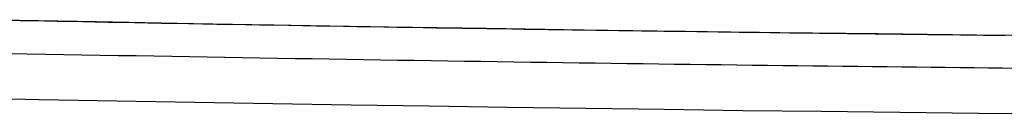
# Model space of a CAD drawing. Extents: x -5165 to -565, y -5123 to 3352.
# Drawn here: x -4202 to -4180, y -1190 to -1188 of the extents above; entities that cross this region are included whole.
import ezdxf

# ---------------------------------------------------------------- set-up
doc = ezdxf.new("R2010")
doc.units = 0
doc.header["$LTSCALE"] = 5
doc.header["$MEASUREMENT"] = 0
doc.layers.get('0').update_dxf_attribs({"linetype": 'CONTINUOUS'})

msp = doc.modelspace()

# ---------------------------------------------------------------- linework, layer by layer
at = {"color": 7, "linetype": 'Continuous'}
for p, q in [((-4202.52046, -1187.6691), (-4200.38461, -1187.70979)), ((-4202.33513, -1187.67681), (-4202.06857, -1187.68197)), ((-4202.06857, -1187.68197), (-4201.79922, -1187.68716)), ((-4201.79922, -1187.68716), (-4201.52708, -1187.69237)), ((-4201.52708, -1187.69237), (-4201.25216, -1187.69761)), ((-4201.25216, -1187.69761), (-4200.97444, -1187.70286)), ((-4200.97444, -1187.70286), (-4200.69392, -1187.70814)), ((-4200.69392, -1187.70814), (-4200.41061, -1187.71344)), ((-4200.41061, -1187.71344), (-4200.12451, -1187.71876)), ((-4200.38461, -1187.70979), (-4198.24426, -1187.74874)), ((-4200.12451, -1187.71876), (-4199.8356, -1187.7241)), ((-4199.8356, -1187.7241), (-4199.54389, -1187.72946)), ((-4199.54389, -1187.72946), (-4199.24939, -1187.73484)), ((-4199.24939, -1187.73484), (-4198.95208, -1187.74023)), ((-4198.95208, -1187.74023), (-4198.65196, -1187.74563)), ((-4198.65196, -1187.74563), (-4198.34904, -1187.75105)), ((-4198.34904, -1187.75105), (-4198.04331, -1187.75649)), ((-4198.24426, -1187.74874), (-4196.09969, -1187.78594)), ((-4198.04331, -1187.75649), (-4197.73476, -1187.76193)), ((-4197.73476, -1187.76193), (-4197.42341, -1187.76739)), ((-4197.42341, -1187.76739), (-4197.10924, -1187.77286)), ((-4197.10924, -1187.77286), (-4196.79226, -1187.77834)), ((-4196.79226, -1187.77834), (-4196.47246, -1187.78383)), ((-4196.47246, -1187.78383), (-4196.14985, -1187.78932)), ((-4196.14985, -1187.78932), (-4195.84377, -1187.7945)), ((-4196.09969, -1187.78594), (-4193.95115, -1187.82141)), ((-4195.84377, -1187.7945), (-4195.53978, -1187.7996)), ((-4195.53978, -1187.7996), (-4195.23786, -1187.80463)), ((-4195.23786, -1187.80463), (-4194.93804, -1187.8096)), ((-4194.93804, -1187.8096), (-4194.64029, -1187.81449)), ((-4194.64029, -1187.81449), (-4194.34464, -1187.81932)), ((-4194.34464, -1187.81932), (-4194.05108, -1187.82408)), ((-4194.05108, -1187.82408), (-4193.7596, -1187.82877)), ((-4193.95115, -1187.82141), (-4191.79893, -1187.85513)), ((-4193.7596, -1187.82877), (-4193.47022, -1187.83339)), ((-4193.47022, -1187.83339), (-4193.18294, -1187.83795)), ((-4193.18294, -1187.83795), (-4192.89775, -1187.84244)), ((-4192.89775, -1187.84244), (-4192.61466, -1187.84687)), ((-4192.61466, -1187.84687), (-4192.33367, -1187.85123)), ((-4192.33367, -1187.85123), (-4192.05478, -1187.85553)), ((-4192.05478, -1187.85553), (-4191.77799, -1187.85977)), ((-4191.79893, -1187.85513), (-4189.64328, -1187.8871)), ((-4191.77799, -1187.85977), (-4191.50331, -1187.86394)), ((-4191.50331, -1187.86394), (-4191.23073, -1187.86806)), ((-4191.23073, -1187.86806), (-4190.96026, -1187.87211)), ((-4190.96026, -1187.87211), (-4190.6919, -1187.87611)), ((-4190.6919, -1187.87611), (-4190.42565, -1187.88004)), ((-4190.42565, -1187.88004), (-4190.16152, -1187.88392)), ((-4190.16152, -1187.88392), (-4189.89949, -1187.88774)), ((-4189.89949, -1187.88774), (-4189.63959, -1187.8915)), ((-4189.64328, -1187.8871), (-4187.48448, -1187.91732)), ((-4189.63959, -1187.8915), (-4189.3818, -1187.8952)), ((-4189.3818, -1187.8952), (-4189.12613, -1187.89885)), ((-4189.12613, -1187.89885), (-4188.87259, -1187.90244)), ((-4188.87259, -1187.90244), (-4188.62116, -1187.90598)), ((-4188.62116, -1187.90598), (-4188.37186, -1187.90946)), ((-4188.37186, -1187.90946), (-4188.12468, -1187.91289)), ((-4188.12468, -1187.91289), (-4187.87964, -1187.91627)), ((-4187.87964, -1187.91627), (-4187.63672, -1187.9196)), ((-4187.63672, -1187.9196), (-4187.39593, -1187.92288)), ((-4187.48448, -1187.91732), (-4185.3228, -1187.94578)), ((-4187.39593, -1187.92288), (-4187.15727, -1187.9261)), ((-4187.15727, -1187.9261), (-4186.92074, -1187.92928)), ((-4186.92074, -1187.92928), (-4186.68635, -1187.9324)), ((-4186.68635, -1187.9324), (-4186.45409, -1187.93547)), ((-4186.45409, -1187.93547), (-4186.22396, -1187.9385)), ((-4186.22396, -1187.9385), (-4185.99597, -1187.94148)), ((-4185.99597, -1187.94148), (-4185.77012, -1187.94441)), ((-4185.77012, -1187.94441), (-4185.5464, -1187.94729)), ((-4185.5464, -1187.94729), (-4185.32483, -1187.95013)), ((-4185.32483, -1187.95013), (-4185.10539, -1187.95292)), ((-4185.3228, -1187.94578), (-4183.1585, -1187.97249)), ((-4185.10539, -1187.95292), (-4184.8881, -1187.95566)), ((-4184.8881, -1187.95566), (-4184.67294, -1187.95836)), ((-4184.67294, -1187.95836), (-4184.45993, -1187.96102)), ((-4184.45993, -1187.96102), (-4184.24907, -1187.96363)), ((-4184.24907, -1187.96363), (-4184.04035, -1187.9662)), ((-4184.04035, -1187.9662), (-4183.83377, -1187.96872)), ((-4183.83377, -1187.96872), (-4183.62934, -1187.97121)), ((-4183.62934, -1187.97121), (-4183.42707, -1187.97365)), ((-4183.42707, -1187.97365), (-4183.22693, -1187.97605)), ((-4183.22693, -1187.97605), (-4183.02895, -1187.97841)), ((-4183.1585, -1187.97249), (-4180.99185, -1187.99743)), ((-4183.02895, -1187.97841), (-4182.83312, -1187.98072)), ((-4182.83312, -1187.98072), (-4182.63944, -1187.983)), ((-4182.63944, -1187.983), (-4182.44792, -1187.98524)), ((-4182.44792, -1187.98524), (-4182.25854, -1187.98744)), ((-4182.25854, -1187.98744), (-4182.07132, -1187.9896)), ((-4182.07132, -1187.9896), (-4181.88626, -1187.99173)), ((-4181.88626, -1187.99173), (-4181.70335, -1187.99381)), ((-4181.70335, -1187.99381), (-4181.5226, -1187.99586)), ((-4181.5226, -1187.99586), (-4181.344, -1187.99788)), ((-4181.344, -1187.99788), (-4181.16756, -1187.99985)), ((-4181.16756, -1187.99985), (-4180.99328, -1188.00179)), ((-4180.99185, -1187.99743), (-4178.82312, -1188.02062)), ((-4180.99328, -1188.00179), (-4180.8363, -1188.00353)), ((-4180.8363, -1188.00353), (-4180.67793, -1188.00527)), ((-4180.67793, -1188.00527), (-4180.51817, -1188.00702)), ((-4180.51817, -1188.00702), (-4180.35703, -1188.00878)), ((-4201.90975, -1188.42074), (-4202.31477, -1188.41317)), ((-4201.50622, -1188.42821), (-4201.90975, -1188.42074)), ((-4201.10418, -1188.4356), (-4201.50622, -1188.42821)), ((-4200.70364, -1188.44289), (-4201.10418, -1188.4356)), ((-4200.30459, -1188.4501), (-4200.70364, -1188.44289)), ((-4199.90705, -1188.45722), (-4200.30459, -1188.4501)), ((-4199.51101, -1188.46425), (-4199.90705, -1188.45722)), ((-4199.11648, -1188.4712), (-4199.51101, -1188.46425)), ((-4198.72345, -1188.47806), (-4199.11648, -1188.4712)), ((-4198.33194, -1188.48484), (-4198.72345, -1188.47806)), ((-4197.94193, -1188.49153), (-4198.33194, -1188.48484)), ((-4197.55345, -1188.49814), (-4197.94193, -1188.49153)), ((-4197.16648, -1188.50466), (-4197.55345, -1188.49814)), ((-4196.78103, -1188.51111), (-4197.16648, -1188.50466)), ((-4196.3971, -1188.51747), (-4196.78103, -1188.51111)), ((-4196.01469, -1188.52375), (-4196.3971, -1188.51747)), ((-4195.63381, -1188.52995), (-4196.01469, -1188.52375)), ((-4195.25446, -1188.53607), (-4195.63381, -1188.52995)), ((-4194.87663, -1188.54211), (-4195.25446, -1188.53607)), ((-4194.50034, -1188.54808), (-4194.87663, -1188.54211)), ((-4194.12559, -1188.55397), (-4194.50034, -1188.54808)), ((-4193.75237, -1188.55977), (-4194.12559, -1188.55397)), ((-4193.38069, -1188.56551), (-4193.75237, -1188.55977)), ((-4193.01055, -1188.57117), (-4193.38069, -1188.56551)), ((-4192.64195, -1188.57675), (-4193.01055, -1188.57117)), ((-4192.2749, -1188.58226), (-4192.64195, -1188.57675)), ((-4191.90939, -1188.58769), (-4192.2749, -1188.58226)), ((-4191.54544, -1188.59305), (-4191.90939, -1188.58769)), ((-4191.18304, -1188.59834), (-4191.54544, -1188.59305)), ((-4190.82219, -1188.60356), (-4191.18304, -1188.59834)), ((-4190.46289, -1188.60871), (-4190.82219, -1188.60356)), ((-4190.10516, -1188.61379), (-4190.46289, -1188.60871)), ((-4189.74898, -1188.61879), (-4190.10516, -1188.61379)), ((-4189.39437, -1188.62373), (-4189.74898, -1188.61879)), ((-4189.04133, -1188.6286), (-4189.39437, -1188.62373)), ((-4188.68984, -1188.6334), (-4189.04133, -1188.6286)), ((-4188.33993, -1188.63814), (-4188.68984, -1188.6334)), ((-4187.99159, -1188.64281), (-4188.33993, -1188.63814)), ((-4187.64483, -1188.64741), (-4187.99159, -1188.64281)), ((-4187.29963, -1188.65195), (-4187.64483, -1188.64741)), ((-4186.95601, -1188.65642), (-4187.29963, -1188.65195)), ((-4186.61397, -1188.66083), (-4186.95601, -1188.65642)), ((-4186.27351, -1188.66517), (-4186.61397, -1188.66083)), ((-4185.93462, -1188.66946), (-4186.27351, -1188.66517)), ((-4185.59731, -1188.67368), (-4185.93462, -1188.66946)), ((-4185.26159, -1188.67783), (-4185.59731, -1188.67368)), ((-4184.92745, -1188.68193), (-4185.26159, -1188.67783)), ((-4184.59489, -1188.68597), (-4184.92745, -1188.68193)), ((-4184.26393, -1188.68994), (-4184.59489, -1188.68597)), ((-4183.93454, -1188.69386), (-4184.26393, -1188.68994)), ((-4183.60675, -1188.69772), (-4183.93454, -1188.69386)), ((-4183.28055, -1188.70152), (-4183.60675, -1188.69772)), ((-4182.95594, -1188.70526), (-4183.28055, -1188.70152)), ((-4182.63292, -1188.70895), (-4182.95594, -1188.70526)), ((-4182.31149, -1188.71257), (-4182.63292, -1188.70895)), ((-4181.99167, -1188.71615), (-4182.31149, -1188.71257)), ((-4181.67344, -1188.71966), (-4181.99167, -1188.71615)), ((-4181.35681, -1188.72312), (-4181.67344, -1188.71966)), ((-4181.04177, -1188.72653), (-4181.35681, -1188.72312)), ((-4180.72834, -1188.72989), (-4181.04177, -1188.72653)), ((-4180.41652, -1188.73319), (-4180.72834, -1188.72989)), ((-4180.10629, -1188.73643), (-4180.41652, -1188.73319)), ((-4201.65012, -1189.42518), (-4203.36464, -1189.39317)), ((-4199.93363, -1189.4561), (-4201.65012, -1189.42518)), ((-4198.21528, -1189.48594), (-4199.93363, -1189.4561)), ((-4196.49514, -1189.51469), (-4198.21528, -1189.48594)), ((-4194.77329, -1189.54236), (-4196.49514, -1189.51469)), ((-4193.04984, -1189.56894), (-4194.77329, -1189.54236)), ((-4191.32486, -1189.59443), (-4193.04984, -1189.56894)), ((-4189.59843, -1189.61883), (-4191.32486, -1189.59443)), ((-4187.87066, -1189.64215), (-4189.59843, -1189.61883)), ((-4186.14161, -1189.66438), (-4187.87066, -1189.64215)), ((-4184.41138, -1189.68553), (-4186.14161, -1189.66438)), ((-4182.68006, -1189.70558), (-4184.41138, -1189.68553)), ((-4180.94772, -1189.72455), (-4182.68006, -1189.70558)), ((-4179.21446, -1189.74244), (-4180.94772, -1189.72455))]:
    msp.add_line(p, q, dxfattribs=at)

doc.saveas('drawing.dxf')
